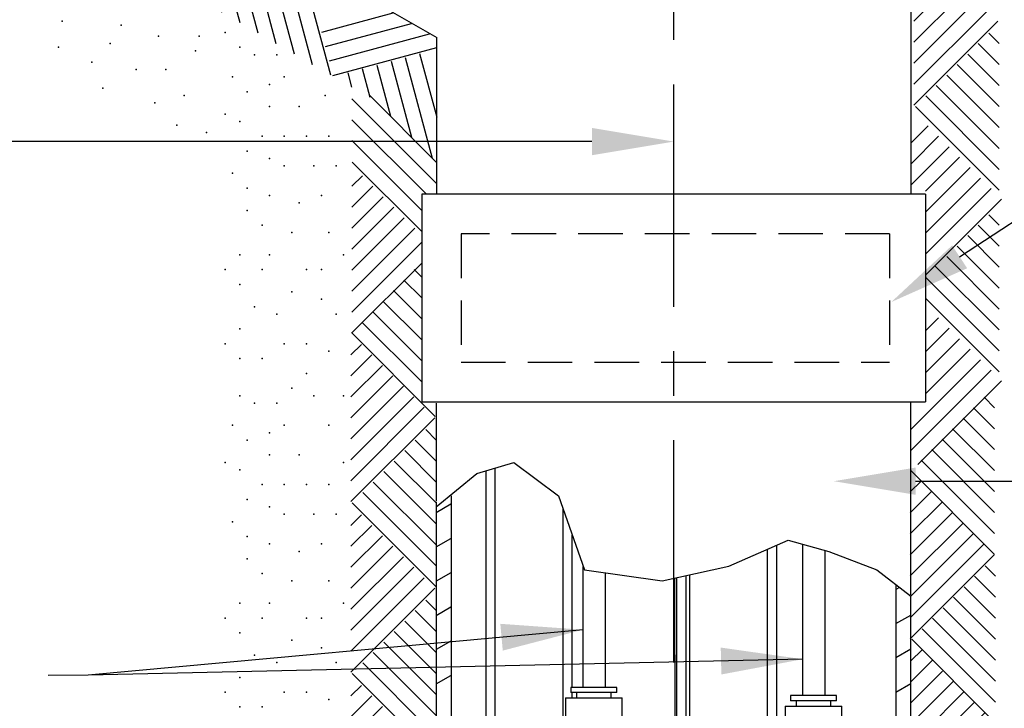
# Model space of a CAD drawing. Extents: x 0 to 138, y -1 to 104.
# Drawn here: x 69 to 85, y 57 to 68 of the extents above; entities that cross this region are included whole.
import ezdxf

# ---------------------------------------------------------------- set-up
doc = ezdxf.new("R2010")
doc.units = 0
doc.header["$LTSCALE"] = 3
doc.header["$MEASUREMENT"] = 0
doc.linetypes.add('CENTER', pattern=[2, 1.25, -0.25, 0.25, -0.25])
doc.linetypes.add('HIDDEN', pattern=[0.375, 0.25, -0.125])
doc.layers.get('0').update_dxf_attribs({"linetype": 'CONTINUOUS'})
doc.layers.add('DIM', color=4, linetype='CONTINUOUS')
doc.layers.add('HID', color=2, linetype='HIDDEN')
doc.dimstyles.get("Standard").update_dxf_attribs({"dimtxt": 0.18, "dimasz": 0.18, "dimexe": 0.18, "dimexo": 0.0625, "dimgap": 0.09, "dimtad": 0, "dimtih": 1, "dimtoh": 1, "dimdec": 4, "dimzin": 0, "dimdsep": 46, "dimtxsty": 'Standard', "dimcen": 0.09, "dimadec": 0, "dimazin": 0, "dimtfac": 1, "dimtdec": 4, "dimtofl": 0, "dimtmove": 0, "dimatfit": 3, "dimfxl": 0, "dimtolj": 1, "dimtzin": 0, "dimarcsym": 0})

# ---------------------------------------------------------------- blocks, each defined once
blk = doc.blocks.new('HATCH1')
for p, q in [((0, 0.7071), (0.7071, 0)), ((0.1768, 0.7071), (0.7955, 0.0884)), ((0.3536, 0.7071), (0.8839, 0.1768)), ((0.5303, 0.7071), (0.9723, 0.2652)), ((0.7071, 0.7071), (1.0607, 0.3536)), ((0.8839, 0.7071), (1.149, 0.4419)), ((1.0607, 0.7071), (1.2374, 0.5303)), ((1.2374, 0.7071), (1.3258, 0.6187))]:
    blk.add_line(p, q)

msp = doc.modelspace()

# ---------------------------------------------------------------- linework, layer by layer
at = {"lineweight": -3}
for p, q in [((83.687, 77.575), (83.687, 65.325)), ((71.153, 70.584), (75.687, 67.966)), ((74.95, 68.378), (73.743, 68.054)), ((75.256, 68.201), (73.808, 67.813)), ((75.563, 68.024), (73.872, 67.571)), ((75.687, 65.325), (75.687, 67.966)), ((73.937, 67.33), (75.687, 67.799)), ((75.158, 67.632), (75.613, 65.933)), ((75.399, 67.697), (75.687, 66.622)), ((74.675, 67.502), (74.906, 66.64)), ((74.917, 67.567), (75.26, 66.287)), ((74.257, 67.132), (74.192, 67.373)), ((74.563, 66.955), (74.434, 67.438)), ((75.679, 65.868), (74.552, 66.994)), ((75.679, 65.514), (74.257, 66.936)), ((74.257, 66.582), (75.514, 65.325)), ((83.98, 66.48), (83.687, 66.187)), ((84.157, 66.303), (83.687, 65.833)), ((74.257, 66.229), (75.429, 65.057)), ((84.334, 66.127), (83.687, 65.48)), ((75.429, 64.704), (74.264, 65.868)), ((84.511, 65.95), (83.937, 65.376)), ((74.257, 65.46), (74.434, 65.636)), ((84.688, 65.773), (83.937, 65.023)), ((74.257, 65.106), (74.61, 65.46)), ((84.864, 65.596), (83.937, 64.669)), ((83.937, 65.325), (75.437, 65.325)), ((75.437, 65.325), (75.437, 61.825)), ((85.041, 65.419), (83.937, 64.316)), ((83.937, 65.325), (83.937, 61.825)), ((74.257, 64.753), (74.787, 65.283)), ((85.218, 65.243), (83.937, 63.962)), ((74.257, 64.399), (74.964, 65.106)), ((85.179, 64.803), (85.002, 64.98)), ((74.257, 64.045), (75.141, 64.929)), ((85.179, 64.45), (84.825, 64.803)), ((74.257, 63.692), (75.317, 64.753)), ((85.179, 64.096), (84.648, 64.627)), ((74.257, 63.338), (75.429, 64.51)), ((85.179, 63.743), (84.472, 64.45)), ((74.257, 62.985), (75.429, 64.157)), ((85.179, 63.389), (84.295, 64.273)), ((75.429, 63.934), (75.309, 64.053)), ((85.179, 63.036), (84.095, 64.12)), ((75.429, 63.581), (75.133, 63.877)), ((85.179, 62.682), (83.941, 63.919)), ((75.429, 63.227), (74.956, 63.7)), ((75.429, 62.874), (74.779, 63.523)), ((85.179, 62.329), (83.937, 63.57)), ((75.429, 62.52), (74.602, 63.346)), ((75.429, 62.166), (74.426, 63.169)), ((84.157, 63.241), (83.937, 63.021)), ((75.663, 61.579), (74.249, 62.993)), ((84.334, 63.064), (83.937, 62.667)), ((84.511, 62.887), (83.937, 62.314)), ((84.688, 62.711), (83.937, 61.96)), ((84.864, 62.534), (83.687, 61.357)), ((85.041, 62.357), (83.687, 61.003)), ((83.804, 60.766), (85.218, 62.18)), ((75.437, 61.825), (83.937, 61.825)), ((75.679, 61.803), (75.679, 60.147)), ((83.687, 58.569), (83.687, 61.825)), ((76.52, 50.689), (76.52, 60.662)), ((76.676, 50.738), (76.676, 60.709)), ((75.929, 60.241), (75.929, 38.303)), ((75.679, 60.132), (75.679, 38.303)), ((75.926, 60.098), (75.679, 59.955)), ((77.819, 55.373), (77.819, 60.02)), ((75.679, 59.378), (75.926, 59.52)), ((77.975, 57.009), (77.975, 59.573)), ((81.271, 55.021), (81.271, 59.34)), ((81.427, 55.118), (81.427, 59.408)), ((81.865, 56.871), (81.865, 59.423)), ((82.24, 56.871), (82.24, 59.321)), ((78.159, 57.009), (78.159, 59.048)), ((75.926, 58.943), (75.679, 58.8)), ((78.534, 57.009), (78.534, 58.94)), ((79.702, 58.85), (79.712, 45.729)), ((79.739, 50.562), (79.739, 58.859)), ((79.896, 50.596), (79.896, 58.893)), ((79.962, 50.135), (79.956, 58.907)), ((83.437, 58.741), (83.437, 38.265)), ((83.496, 58.695), (83.437, 58.661)), ((83.687, 38.264), (83.687, 58.553)), ((75.679, 58.223), (75.926, 58.366)), ((83.437, 58.084), (83.687, 58.228)), ((75.926, 57.788), (75.679, 57.646)), ((83.687, 57.651), (83.437, 57.506)), ((75.679, 57.068), (75.926, 57.211)), ((77.949, 57.009), (77.949, 56.92)), ((78.728, 57.009), (77.949, 57.009)), ((78.728, 56.92), (78.728, 57.009)), ((83.437, 56.929), (83.687, 57.073)), ((77.862, 56.83), (77.862, 56.237)), ((77.862, 56.83), (78.815, 56.83)), ((78.728, 56.92), (77.949, 56.92)), ((77.975, 56.83), (77.975, 56.92)), ((78.044, 56.92), (78.044, 56.83)), ((78.633, 56.83), (78.633, 56.92)), ((78.815, 56.237), (78.815, 56.83)), ((81.655, 56.871), (81.655, 56.781)), ((82.435, 56.871), (81.655, 56.871)), ((82.435, 56.781), (82.435, 56.871)), ((81.569, 56.691), (81.569, 56.098)), ((81.569, 56.691), (82.521, 56.691)), ((82.435, 56.781), (81.655, 56.781)), ((81.75, 56.781), (81.75, 56.691)), ((82.34, 56.691), (82.34, 56.781)), ((82.521, 56.098), (82.521, 56.691))]:
    msp.add_line(p, q, dxfattribs=at)
at = {"lineweight": -3, "flags": 128}
msp.add_lwpolyline([(75.679, 60.053), (76.366, 60.616), (76.991, 60.803), (77.741, 60.241), (78.179, 58.991), (79.491, 58.803), (80.616, 59.053), (81.616, 59.491), (82.304, 59.303), (83.116, 58.991), (83.679, 58.553)], dxfattribs=at)
at = {"lineweight": -3}
for p in [(69.366, 68.241), (70.366, 68.178), (70.991, 67.991), (71.679, 67.991), (72.116, 68.053), (69.304, 67.803), (70.179, 67.866), (72.366, 67.803), (71.616, 67.741), (72.616, 67.678), (72.991, 67.678), (69.866, 67.553), (70.616, 67.428), (71.116, 67.428), (72.241, 67.303), (73.116, 67.303), (72.866, 67.178), (70.054, 67.116), (71.429, 66.991), (72.491, 67.053), (73.804, 66.991), (70.929, 66.866), (72.866, 66.803), (73.366, 66.803), (72.116, 66.678), (72.116, 66.678), (71.304, 66.491), (72.366, 66.553), (71.804, 66.366), (72.741, 66.303), (73.116, 66.303), (73.491, 66.303), (73.866, 66.303), (72.491, 66.053), (72.866, 65.928), (73.116, 65.803), (73.616, 65.803), (73.991, 65.803), (72.241, 65.678), (72.491, 65.428), (72.866, 65.303), (73.741, 65.303), (73.366, 65.178), (72.491, 65.053), (72.741, 64.803), (73.241, 64.678), (73.866, 64.678), (72.366, 64.303), (72.866, 64.303), (74.116, 64.303), (72.116, 64.053), (72.741, 64.053), (73.491, 64.053), (73.741, 64.053), (72.366, 63.803), (73.241, 63.678), (73.741, 63.553), (72.616, 63.428), (72.991, 63.303), (73.991, 63.303), (72.366, 63.053), (72.116, 62.803), (72.116, 62.803), (73.116, 62.803), (73.491, 62.803), (73.866, 62.678), (72.366, 62.553), (72.741, 62.553), (73.491, 62.303), (73.241, 62.053), (72.366, 61.928), (72.616, 61.803), (72.991, 61.803), (73.616, 61.928), (74.116, 61.928), (72.241, 61.428), (72.866, 61.303), (73.116, 61.428), (73.866, 61.428), (72.491, 61.178), (72.866, 60.928), (73.366, 60.928), (72.116, 60.803), (72.116, 60.803), (72.366, 60.678), (74.116, 60.803), (72.741, 60.428), (73.116, 60.428), (73.491, 60.428), (73.866, 60.428), (72.491, 60.178), (72.866, 60.053), (73.116, 59.928), (73.616, 59.928), (73.991, 59.928), (72.241, 59.803), (72.491, 59.553), (72.866, 59.428), (73.741, 59.428), (72.491, 59.178), (73.366, 59.303), (72.741, 58.928), (73.241, 58.803), (73.866, 58.803), (72.366, 58.428), (72.866, 58.428), (74.116, 58.428), (72.116, 58.178), (72.741, 58.178), (73.491, 58.178), (73.741, 58.178), (72.366, 57.928), (73.241, 57.803), (73.741, 57.678), (72.616, 57.553), (72.991, 57.428), (73.991, 57.428), (72.366, 57.178), (72.116, 56.928), (72.116, 56.928), (73.116, 56.928), (73.491, 56.928), (72.366, 56.678), (72.741, 56.678), (73.866, 56.803)]:
    msp.add_point(p, dxfattribs=at)
at = {"layer": 'DIM', "color": 1, "linetype": 'CENTER', "lineweight": -3}
msp.add_line((79.687, 57.427), (79.687, 91.371), dxfattribs=at)
at = {"layer": 'DIM', "color": 1}
for p, q in [((84.511, 64.269), (88.667, 66.991)), ((78.307, 66.213), (68.17, 66.213)), ((83.768, 60.486), (89.231, 60.486))]:
    msp.add_line(p, q, dxfattribs=at)
for points in [[(78.307, 65.983), (78.307, 66.443), (79.687, 66.213)], [(84.638, 64.077), (84.384, 64.462), (83.358, 63.507)], [(83.768, 60.256), (83.768, 60.716), (82.388, 60.486)]]:
    msp.add_solid(points, dxfattribs=at)
at = {"layer": 'HID', "lineweight": -3}
for p, q in [((83.327, 64.659), (76.101, 64.659)), ((76.101, 64.659), (76.101, 62.491)), ((83.327, 64.659), (83.327, 62.491)), ((76.101, 62.491), (83.327, 62.491))]:
    msp.add_line(p, q, dxfattribs=at)

# ---------------------------------------------------------------- block references
at = {"lineweight": -3}
for p, xscale, yscale, rotation in [((74.607, 68.556), 2.000000000000001, 2.000000000000001, 150.0000000000193), ((85.155, 66.829), 2, 2, 90), ((83.764, 65.391), -2, 2, 270), ((75.655, 60.141), 2, 2, 90), ((83.686, 59.25), -2, 2, 270), ((74.264, 58.704), -2, 2, 270), ((85.093, 57.829), 2, 2, 90), ((75.655, 57.266), 2, 2, 90), ((83.702, 56.407), -2, 2, 270), ((74.264, 55.829), -2, 2, 270), ((85.108, 54.985), 2, 2, 90), ((75.655, 54.391), 2, 2, 90)]:
    msp.add_blockref('HATCH1', p, dxfattribs=dict(at, xscale=xscale, yscale=yscale, rotation=rotation))

# ---------------------------------------------------------------- leaders
at = {"layer": 'DIM'}
for points in [[(78.156, 57.981), (69.805, 57.215), (69.131, 57.21)], [(81.865, 57.484), (69.805, 57.215)]]:
    msp.add_leader(points, dimstyle='Standard', override={"dimscale": 6, "dimtxt": 0.156, "dimasz": 0.23, "dimexe": 0.094, "dimexo": 0.075, "dimgap": 0.0625, "dimtad": 0, "dimcen": -0.09, "dimclrd": 1, "dimclrt": 4, "dimlim": 1, "dimtix": 1}, dxfattribs=at)

doc.saveas('drawing.dxf')
